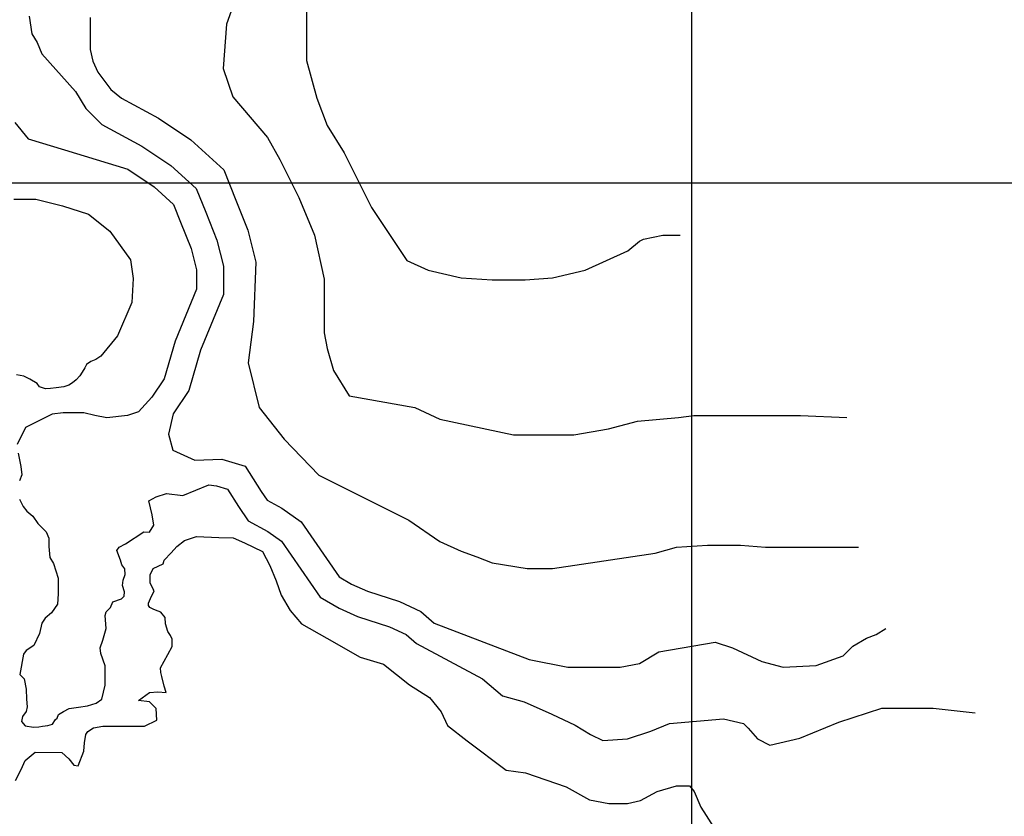
# Model space of a CAD drawing. Units: metres. Extents: x 379634 to 431811, y 8989566 to 9050743.
# Drawn here: x 398756 to 400578, y 8998829 to 9000303 of the extents above; entities that cross this region are included whole.
import ezdxf

# ---------------------------------------------------------------- set-up
doc = ezdxf.new("R2010")
doc.units = ezdxf.units.M
doc.header["$MEASUREMENT"] = 0
doc.layers.add('CURVAS_INTERMEDIÁRIAS', color=252, linetype='Continuous')
doc.layers.add('MALHA', color=9, linetype='Continuous')

msp = doc.modelspace()

# ---------------------------------------------------------------- linework, layer by layer
at = {"layer": 'CURVAS_INTERMEDIÁRIAS'}
for points, elevation in [([(399168.1, 9000375.6), (399139, 9000294), (399133.2, 9000212.5), (399150.7, 9000160.1), (399214.7, 9000084.4), (399238.1, 9000043.6), (399273, 8999973.7), (399302.1, 8999903.8), (399319.6, 8999822.2), (399319.6, 8999723.2), (399325.5, 8999694.1), (399337.1, 8999653.3), (399366.2, 8999606.7), (399487.4, 8999584.7), (399534, 8999563.1), (399670.3, 8999534.5), (399781.5, 8999534.5), (399846.1, 8999545.2), (399899.9, 8999559.6), (399975.2, 8999566.7), (400003.9, 8999570.3), (400201.2, 8999570.3), (400287.2, 8999566.7)], 335), ([(399287.2, 9000340.9), (399287.2, 9000227), (399306.1, 9000157.5), (399325.1, 9000106.9), (399356.8, 9000056.3), (399407.4, 8999955.1), (399473, 8999857.2), (399512.5, 8999839.2), (399573.5, 8999824.9), (399630.9, 8999821.3), (399691.8, 8999821.3), (399742.1, 8999824.9), (399803, 8999839.2), (399881.9, 8999875.1), (399903.5, 8999893), (399910.6, 8999896.6), (399946.5, 8999903.8), (399978.8, 8999903.8)], 340), ([(398774, 9000308.8), (398779.2, 9000276.5), (398788.8, 9000260.1), (398797.7, 9000239.3), (398860, 9000169.7), (398878.8, 9000138.3), (398908.4, 9000108.7), (398982.3, 9000068.7), (399036.2, 9000032.7), (399083.3, 8999989.9), (399100.7, 8999946.6), (399121.5, 8999894.6), (399133.6, 8999846.2), (399133.6, 8999794.3), (399091.1, 8999691), (399069.5, 8999616.5), (399040.6, 8999573.2), (399031.8, 8999535.8), (399039.9, 8999506.1), (399080.7, 8999487.5), (399130.4, 8999489.6), (399173.4, 8999476.2), (399203.4, 8999429.3), (399214.2, 8999413.2), (399241.6, 8999398.5), (399277, 8999373.7), (399347.6, 8999271.7), (399370.2, 8999258.2), (399399.8, 8999245.1), (399459, 8999225.8), (399498.8, 8999207.6), (399523.4, 8999186.2), (399699, 8999118.5), (399770.7, 8999104.2), (399867.6, 8999104.2), (399903.5, 8999111.4), (399939.3, 8999132.9), (400043.3, 8999150.8), (400075.6, 8999140), (400129.4, 8999114.9), (400168.9, 8999104.2), (400229.9, 8999107.8), (400280.1, 8999125.7), (400298, 8999143.6), (400323.1, 8999158), (400341, 8999165.1), (400359, 8999175.9)], 325), ([(398886.9, 9000306.3), (398886.9, 9000247.5), (398892, 9000225.7), (398901, 9000205.3), (398925.3, 9000173.3), (398944.7, 9000157.3), (399013.2, 9000120.1), (399073.2, 9000080.2), (399133.9, 9000025), (399156.4, 8999968.9), (399178.7, 8999913.1), (399193.6, 8999853.6), (399188.8, 8999744.1), (399179, 8999667.9), (399199.7, 8999585.1), (399246, 8999526.1), (399309.8, 8999459.5), (399476.6, 8999376.7), (399534, 8999337.2), (399573.5, 8999319.3), (399602.2, 8999308.6), (399630.9, 8999297.8), (399695.4, 8999287), (399742.1, 8999287), (399932.2, 8999315.7), (399971.6, 8999326.5), (400029, 8999330.1), (400090, 8999330.1), (400136.6, 8999326.5), (400308.8, 8999326.5)], 330), ([(398747.2, 9000112.2), (398771.9, 9000081.8), (398839.4, 9000061.6), (398956.4, 9000025.8), (399005.3, 8999993.2), (399041.2, 8999960.6), (399054.2, 8999928), (399073.8, 8999879.1), (399083.6, 8999840), (399083.6, 8999804.2), (399043.9, 8999707.5), (399023.6, 8999637.8), (399001.2, 8999604.1), (398976.4, 8999577.1), (398956.2, 8999570.4), (398918, 8999565.9), (398895.5, 8999570.4), (398875.3, 8999574.9), (398837, 8999574.9), (398816.8, 8999572.7), (398767.4, 8999547.9), (398751.6, 8999516.5)], 320), ([(398745.9, 8999970.6), (398786.5, 8999970.6), (398835.9, 8999957.9), (398884, 8999942.7), (398923.3, 8999911.1), (398961.3, 8999857.9), (398966.4, 8999823.7), (398963.8, 8999779.3), (398937.2, 8999717.3), (398906.5, 8999680.2), (398897.3, 8999673.5), (398888.1, 8999669.8), (398880.1, 8999664.3), (398877.1, 8999658.2), (398872.2, 8999650.2), (398867.9, 8999643.5), (398861.2, 8999636.1), (398854.4, 8999630.6), (398847.1, 8999626.3), (398837.9, 8999623.3), (398823.8, 8999621.5), (398813.4, 8999620.2), (398804.3, 8999619.6), (398793.2, 8999623.3), (398789, 8999629.4), (398775.5, 8999637.4), (398763.9, 8999642.9), (398750.4, 8999645.3)], 315), ([(398753.9, 8999500.7), (398758.4, 8999476), (398760.6, 8999460.3), (398756.1, 8999449)], 320), ([(398756.1, 8999415.3), (398762.9, 8999401.9), (398769.6, 8999392.9), (398780.8, 8999383.9), (398789.8, 8999370.4), (398805.6, 8999354.7), (398810.1, 8999343.4), (398810.1, 8999327.7), (398812.3, 8999307.5), (398819.1, 8999296.2), (398827.4, 8999269.2), (398827.4, 8999240), (398826.7, 8999221.3), (398815.5, 8999204.8), (398803.5, 8999195.1), (398797.5, 8999186.1), (398793, 8999166.6), (398782.5, 8999144.9), (398768.3, 8999135.2), (398763.8, 8999128.4), (398756.9, 8999091.2), (398764.5, 8999082.8), (398768.2, 8999064), (398769.1, 8999045.2), (398770.1, 8999031.1), (398768.2, 8999022.6), (398761.6, 8999013.3), (398759.8, 8999003.9), (398766.7, 8998995.7), (398782.2, 8998993.7), (398791.6, 8998994), (398798.6, 8998995.5), (398808.3, 8998996.6), (398817.1, 8998999.2), (398822.7, 8999007.6), (398825.5, 8999010.4), (398828.4, 8999017), (398837.7, 8999022.6), (398848.1, 8999028.3), (398865, 8999030.2), (398881.9, 8999033), (398897.9, 8999037.7), (398908.2, 8999045.2), (398914.8, 8999071.5), (398914.8, 8999107.2), (398906.3, 8999129.7), (398905.4, 8999140.1), (398910.1, 8999154.2), (398916.7, 8999175.8), (398914.8, 8999200.2), (398916.7, 8999206.8), (398924.2, 8999215.2), (398929.1, 8999225.2), (398944.8, 8999230.8), (398949.9, 8999235.9), (398950.4, 8999244.1), (398946.9, 8999255.7), (398947.9, 8999265.4), (398951.4, 8999276.1), (398950.9, 8999286.2), (398945.3, 8999293.9), (398942.8, 8999302.5), (398936.2, 8999320.3), (398940.3, 8999326.4), (398952, 8999332.5), (398986.1, 8999355.1), (398996.7, 8999354), (399004.4, 8999367.3), (399001.8, 8999386.1), (398995.7, 8999412), (399008.9, 8999419.6), (399027.8, 8999425.7), (399058.3, 8999422.1), (399106.5, 8999441.6), (399120.6, 8999440.3), (399141.1, 8999433.9), (399161.6, 8999401.9), (399179.5, 8999375), (399215.4, 8999355.8), (399241, 8999337.9), (399312.7, 8999234.2), (399347.3, 8999213.7), (399381.8, 8999198.4), (399440.8, 8999179.2), (399471.5, 8999165.1), (399490.7, 8999148.4), (399612.7, 8999083), (399649.9, 8999051.6), (399689.9, 8999040.2), (399741.4, 8999017.3), (399784.2, 8998997.3), (399812.8, 8998980.2), (399835.7, 8998968.7), (399881.4, 8998971.6), (399924.3, 8998985.9), (399958.6, 8999000.2), (400058.6, 8999008.7), (400095.8, 8999000.2), (400104.4, 8998991.6), (400121.5, 8998971.6), (400144.4, 8998960.2), (400199.9, 8998973.4), (400272, 8999002.6), (400352, 8999028.9), (400446.6, 8999028.9), (400524.6, 8999020.2)], 320), ([(398748.4, 8998894.5), (398759.3, 8998915.1), (398766.4, 8998931.7), (398785.3, 8998947.2), (398834.4, 8998946.6), (398847.4, 8998934.7), (398856.5, 8998923), (398864.9, 8998922.2), (398874.9, 8998948.9), (398876.6, 8998964.7), (398879.1, 8998979.8), (398882.4, 8998985.6), (398893.3, 8998992.3), (398910, 8998995.6), (398987.6, 8998995.6), (399010.2, 8999006.5), (399009, 8999028.2), (398996.7, 8999040.5), (398976.1, 8999042.8), (398996.9, 8999057.6), (399011.8, 8999059.1), (399027.2, 8999057.4), (399023.5, 8999069.1), (399019.3, 8999087.4), (399017.7, 8999094.9), (399016.8, 8999103.3), (399030.4, 8999127.8), (399038.7, 8999142.8), (399038.7, 8999156.2), (399035.4, 8999162.8), (399030.4, 8999170.4), (399026.2, 8999184.5), (399025.4, 8999196.2), (399017.9, 8999206.2), (399012.8, 8999207.9), (399004.5, 8999211.2), (398997, 8999214.6), (398994.5, 8999218.8), (398994.5, 8999222.9), (398998.7, 8999231.3), (399005.3, 8999245.5), (399003.7, 8999248.8), (398997.8, 8999260.5), (398997.8, 8999275.5), (399003.7, 8999287.2), (399022, 8999295.5), (399023.5, 8999302.3), (399037, 8999316.2), (399047.2, 8999327.7), (399061.2, 8999338.7), (399083.7, 8999346.1), (399125.1, 8999344.7), (399151.3, 8999343.7), (399172.2, 8999334.3), (399205.7, 8999318.6), (399219.4, 8999292.4), (399230.9, 8999264.1), (399240.3, 8999237.9), (399257.1, 8999209.6), (399278, 8999184.5), (399324.9, 8999158.1), (399386.5, 8999123.3), (399429.4, 8999109.9), (399477.7, 8999071.6), (399514.6, 8999048.1), (399536.1, 8999022), (399548.2, 8998996.5), (399584.4, 8998968.3), (399656.3, 8998914.2), (399692.3, 8998909), (399767.8, 8998883.3), (399810.7, 8998859.3), (399846.7, 8998852.4), (399881.1, 8998852.4), (399905.1, 8998857.6), (399936, 8998874.7), (399972, 8998885), (399996, 8998885), (400004.6, 8998874.7), (400016.6, 8998845.6), (400040.7, 8998807.8)], 315)]:
    msp.add_lwpolyline(points, dxfattribs=dict(at, elevation=elevation))
at = {"layer": 'MALHA'}
for p, q in [((400000, 8990000), (400000, 9050000)), ((420000, 9000000), (380000, 9000000))]:
    msp.add_line(p, q, dxfattribs=at)

doc.saveas('drawing.dxf')
